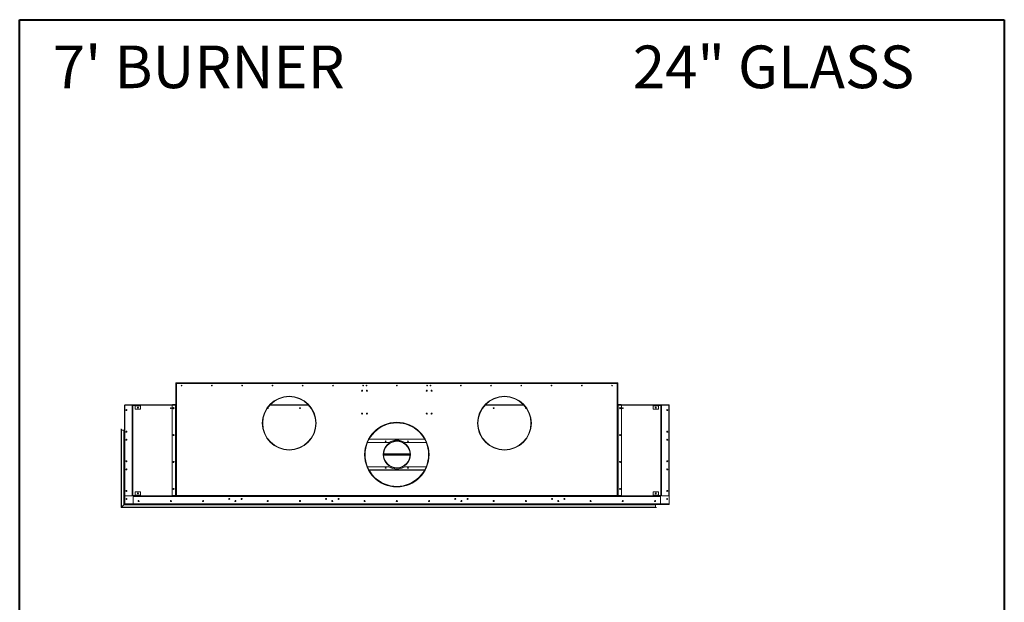
# Model space of a CAD drawing. Units: inches. Extents: x -67 to 2637, y 9 to 892.
# Drawn here: x 2221 to 2404, y 425 to 533 of the extents above; entities that cross this region are included whole.
import ezdxf

# ---------------------------------------------------------------- set-up
doc = ezdxf.new("R2010")
doc.units = ezdxf.units.IN
doc.header["$LTSCALE"] = 24
doc.header["$MEASUREMENT"] = 0
doc.layers.add('TITLEBLOCK', color=9, linetype='Continuous', lineweight=15)

msp = doc.modelspace()

# ---------------------------------------------------------------- linework, layer by layer
at = {"color": 7, "linetype": 'Continuous', "lineweight": 15}
for p, q in [((2250.16, 465.52), (2250.22, 465.52)), ((2250.16, 465.46), (2250.16, 465.52)), ((2250.16, 465.46), (2250.16, 465.39)), ((2250.22, 465.46), (2250.16, 465.46)), ((2250.16, 465.39), (2250.16, 444.6)), ((2250.29, 465.39), (2250.16, 465.39)), ((2250.22, 465.52), (2250.22, 465.46)), ((2250.22, 465.39), (2250.22, 465.46)), ((2250.29, 465.52), (2332.16, 465.52)), ((2250.29, 465.39), (2250.29, 465.52)), ((2250.29, 465.39), (2250.29, 444.6)), ((2332.16, 465.39), (2250.29, 465.39)), ((2332.16, 465.52), (2332.16, 465.39)), ((2332.16, 444.6), (2332.16, 465.39)), ((2332.29, 465.39), (2332.16, 465.39)), ((2332.22, 465.52), (2332.29, 465.52)), ((2332.22, 465.46), (2332.22, 465.52)), ((2332.29, 465.46), (2332.22, 465.46)), ((2332.22, 465.46), (2332.22, 465.39)), ((2332.29, 465.52), (2332.29, 465.46)), ((2332.29, 465.46), (2332.29, 465.39)), ((2332.29, 465.39), (2332.29, 444.6)), ((2240.64, 461.33), (2240.6, 461.33)), ((2240.6, 461.33), (2240.6, 443.09)), ((2240.64, 461.38), (2240.64, 461.46)), ((2250.16, 461.46), (2240.64, 461.46)), ((2240.64, 461.38), (2240.64, 443.04)), ((2240.72, 461.38), (2240.64, 461.38)), ((2240.66, 461.32), (2240.66, 444.6)), ((2240.67, 461.46), (2249.51, 461.46)), ((2240.67, 461.46), (2240.67, 461.46)), ((2241.97, 461.38), (2240.72, 461.38)), ((2242.22, 461.38), (2241.97, 461.38)), ((2242.03, 461.32), (2242.03, 461.25)), ((2242.03, 461.25), (2242.03, 444.67)), ((2242.03, 461.25), (2242.1, 461.25)), ((2242.1, 444.67), (2242.1, 461.25)), ((2242.16, 461.25), (2242.1, 461.25)), ((2242.16, 444.67), (2242.16, 461.25)), ((2242.22, 461.31), (2242.22, 461.38)), ((2243.54, 461.38), (2242.22, 461.38)), ((2243.54, 461.31), (2242.22, 461.31)), ((2242.6, 461.31), (2242.6, 461.25)), ((2242.6, 461.25), (2243.6, 461.25)), ((2242.6, 461.25), (2242.6, 460.69)), ((2243.54, 461.31), (2243.54, 461.38)), ((2243.54, 461.38), (2243.6, 461.38)), ((2243.6, 461.31), (2243.54, 461.31)), ((2243.6, 461.38), (2243.6, 461.31)), ((2249.53, 461.38), (2243.6, 461.38)), ((2243.6, 461.25), (2243.6, 461.31)), ((2243.6, 460.69), (2243.6, 461.25)), ((2249.47, 461.32), (2249.47, 444.66)), ((2249.51, 461.46), (2249.51, 461.5)), ((2249.51, 461.5), (2249.57, 461.5)), ((2250.09, 461.38), (2249.53, 461.38)), ((2249.57, 461.5), (2249.57, 461.46)), ((2249.57, 461.5), (2250.16, 461.5)), ((2249.57, 461.46), (2250.16, 461.46)), ((2250.09, 461.38), (2250.09, 444.6)), ((2250.16, 461.38), (2250.09, 461.38)), ((2274.85, 461.38), (2267.6, 461.38)), ((2274.77, 461.46), (2267.67, 461.46)), ((2314.85, 461.38), (2307.6, 461.38)), ((2314.77, 461.46), (2307.67, 461.46)), ((2332.87, 461.5), (2332.29, 461.5)), ((2332.87, 461.46), (2332.29, 461.46)), ((2341.81, 461.46), (2332.29, 461.46)), ((2332.35, 461.38), (2332.29, 461.38)), ((2332.35, 444.6), (2332.35, 461.38)), ((2332.91, 461.38), (2332.35, 461.38)), ((2332.87, 461.5), (2332.87, 461.46)), ((2332.93, 461.5), (2332.87, 461.5)), ((2338.85, 461.38), (2332.91, 461.38)), ((2332.93, 461.46), (2332.93, 461.5)), ((2332.93, 461.46), (2341.78, 461.46)), ((2332.97, 444.6), (2332.97, 461.32)), ((2338.85, 461.31), (2338.85, 461.38)), ((2338.85, 461.38), (2338.91, 461.38)), ((2338.91, 461.31), (2338.85, 461.31)), ((2338.85, 461.31), (2338.85, 461.25)), ((2338.85, 461.25), (2339.85, 461.25)), ((2338.85, 461.25), (2338.85, 460.69)), ((2338.91, 461.38), (2338.91, 461.31)), ((2340.22, 461.38), (2338.91, 461.38)), ((2340.22, 461.31), (2338.91, 461.31)), ((2339.85, 461.25), (2339.85, 461.31)), ((2339.85, 460.69), (2339.85, 461.25)), ((2340.22, 461.31), (2340.22, 461.38)), ((2340.47, 461.38), (2340.22, 461.38)), ((2340.28, 461.25), (2340.35, 461.25)), ((2340.28, 461.25), (2340.28, 444.67)), ((2340.35, 461.25), (2340.35, 444.67)), ((2340.35, 461.25), (2340.41, 461.25)), ((2340.41, 461.25), (2340.41, 461.32)), ((2340.41, 444.67), (2340.41, 461.25)), ((2341.72, 461.38), (2340.47, 461.38)), ((2341.81, 461.38), (2341.72, 461.38)), ((2341.78, 461.46), (2341.78, 461.46)), ((2341.78, 444.6), (2341.78, 461.32)), ((2341.81, 461.46), (2341.81, 461.38)), ((2341.81, 443.04), (2341.81, 461.38)), ((2341.81, 461.33), (2341.85, 461.33)), ((2341.85, 461.33), (2341.85, 443.09)), ((2242.66, 460.63), (2243.54, 460.63)), ((2315.22, 460.9), (2315.23, 460.9)), ((2338.91, 460.63), (2339.79, 460.63)), ((2239.98, 442.35), (2239.98, 456.93)), ((2240.01, 442.37), (2240.01, 456.96)), ((2240.03, 456.93), (2240.03, 442.4)), ((2240.51, 456.72), (2240.06, 456.72)), ((2240.06, 456.72), (2240.06, 442.42)), ((2240.51, 442.87), (2240.51, 456.72)), ((2240.53, 442.9), (2240.53, 456.81)), ((2240.56, 456.83), (2240.56, 442.92)), ((2240.58, 456.81), (2240.58, 442.95)), ((2240.92, 454.91), (2240.92, 455.01)), ((2240.94, 455.02), (2240.94, 454.89)), ((2289.75, 454.46), (2285.77, 454.46)), ((2296.38, 455.06), (2286.06, 455.06)), ((2286.09, 455.1), (2296.35, 455.1)), ((2296.67, 454.46), (2292.69, 454.46)), ((2271.22, 453.07), (2271.22, 453.11)), ((2271.22, 453.07), (2271.22, 453.11)), ((2271.22, 453.04), (2271.22, 453.07)), ((2271.22, 453.04), (2271.22, 453.07)), ((2293.68, 452.34), (2288.76, 452.34)), ((2288.76, 452.27), (2293.68, 452.27)), ((2288.76, 452.21), (2293.68, 452.21)), ((2293.68, 452.14), (2288.76, 452.14)), ((2288.76, 452.08), (2293.68, 452.08)), ((2311.22, 453.07), (2311.22, 453.11)), ((2311.22, 453.07), (2311.22, 453.11)), ((2311.22, 453.04), (2311.22, 453.07)), ((2311.22, 453.04), (2311.22, 453.07)), ((2240.92, 449.41), (2240.92, 449.51)), ((2240.94, 449.52), (2240.94, 449.39)), ((2285.77, 449.96), (2289.75, 449.96)), ((2286.05, 449.36), (2296.39, 449.36)), ((2296.36, 449.31), (2286.08, 449.31)), ((2291.31, 449.71), (2291.3, 449.75)), ((2291.3, 449.71), (2291.3, 449.75)), ((2291.31, 449.68), (2291.3, 449.71)), ((2291.31, 449.68), (2291.31, 449.71)), ((2292.69, 449.96), (2296.68, 449.96)), ((2242.6, 445.23), (2242.6, 444.67)), ((2243.54, 445.29), (2242.66, 445.29)), ((2243.6, 444.67), (2243.6, 445.23)), ((2290.63, 446.25), (2290.64, 446.29)), ((2290.63, 446.25), (2290.64, 446.29)), ((2290.63, 446.24), (2290.63, 446.25)), ((2290.63, 446.24), (2290.63, 446.25)), ((2290.64, 446.29), (2290.64, 446.33)), ((2290.64, 446.29), (2290.64, 446.33)), ((2338.85, 445.23), (2338.85, 444.67)), ((2339.79, 445.29), (2338.91, 445.29)), ((2339.85, 444.67), (2339.85, 445.23)), ((2240.06, 442.42), (2240.51, 442.87)), ((2240.53, 442.9), (2240.51, 442.87)), ((2240.51, 442.87), (2240.53, 442.9)), ((2339.27, 442.87), (2240.51, 442.87)), ((2240.53, 442.9), (2240.56, 442.92)), ((2240.56, 442.92), (2240.53, 442.9)), ((2339.35, 442.9), (2240.53, 442.9)), ((2240.56, 442.92), (2240.58, 442.95)), ((2240.58, 442.95), (2240.56, 442.92)), ((2240.56, 442.92), (2339.38, 442.92)), ((2240.6, 442.96), (2240.58, 442.95)), ((2240.58, 442.95), (2240.6, 442.96)), ((2240.58, 442.95), (2339.35, 442.95)), ((2240.64, 443.09), (2240.6, 443.09)), ((2240.6, 443.09), (2240.6, 442.96)), ((2240.64, 442.96), (2240.6, 442.96)), ((2240.63, 443), (2240.64, 443)), ((2240.64, 443), (2240.63, 443)), ((2240.64, 442.96), (2240.64, 443.04)), ((2240.64, 443.04), (2242.28, 443.04)), ((2341.81, 442.96), (2240.64, 442.96)), ((2240.72, 444.54), (2241.97, 444.54)), ((2240.92, 443.91), (2240.92, 444.01)), ((2240.94, 444.02), (2240.94, 443.89)), ((2242.1, 444.67), (2242.03, 444.67)), ((2242.03, 444.67), (2242.03, 444.6)), ((2242.16, 444.67), (2242.1, 444.67)), ((2242.22, 444.6), (2242.22, 444.54)), ((2242.22, 444.6), (2243.54, 444.6)), ((2242.22, 444.47), (2242.22, 444.54)), ((2242.22, 444.54), (2243.54, 444.54)), ((2242.28, 444.47), (2242.22, 444.47)), ((2242.22, 444.47), (2242.22, 444.41)), ((2242.22, 444.41), (2340.22, 444.41)), ((2242.22, 444.41), (2242.22, 443.1)), ((2242.28, 444.54), (2242.28, 444.47)), ((2250.1, 444.54), (2242.28, 444.54)), ((2250.1, 444.47), (2242.28, 444.47)), ((2242.28, 443.04), (2340.16, 443.04)), ((2243.6, 444.67), (2242.6, 444.67)), ((2242.6, 444.67), (2242.6, 444.6)), ((2243.54, 444.54), (2243.54, 444.6)), ((2243.54, 444.6), (2243.6, 444.6)), ((2243.6, 444.6), (2243.6, 444.67)), ((2243.6, 444.6), (2243.6, 444.54)), ((2249.53, 444.6), (2250.09, 444.6)), ((2250.09, 444.6), (2250.16, 444.6)), ((2250.1, 444.47), (2250.1, 444.54)), ((2250.1, 444.54), (2250.16, 444.54)), ((2250.16, 444.47), (2250.1, 444.47)), ((2250.29, 444.6), (2250.16, 444.6)), ((2250.16, 444.47), (2250.16, 444.54)), ((2250.16, 444.54), (2250.22, 444.54)), ((2250.22, 444.47), (2250.16, 444.47)), ((2250.22, 444.54), (2250.22, 444.47)), ((2250.29, 444.54), (2250.22, 444.54)), ((2250.29, 444.47), (2250.22, 444.47)), ((2250.29, 444.6), (2332.16, 444.6)), ((2250.29, 444.6), (2250.29, 444.47)), ((2332.16, 444.47), (2250.29, 444.47)), ((2260.14, 443.96), (2260, 443.96)), ((2260, 443.96), (2260.13, 443.96)), ((2261.19, 443.65), (2261.19, 443.52)), ((2261.25, 443.65), (2261.25, 443.52)), ((2262.45, 443.96), (2262.31, 443.96)), ((2262.31, 443.96), (2262.45, 443.96)), ((2278.14, 443.96), (2278, 443.96)), ((2278, 443.96), (2278.13, 443.96)), ((2279.19, 443.65), (2279.19, 443.52)), ((2279.25, 443.65), (2279.25, 443.52)), ((2280.45, 443.96), (2280.31, 443.96)), ((2280.31, 443.96), (2280.45, 443.96)), ((2302.14, 443.96), (2302, 443.96)), ((2302, 443.96), (2302.13, 443.96)), ((2303.19, 443.65), (2303.19, 443.52)), ((2303.25, 443.65), (2303.25, 443.52)), ((2304.45, 443.96), (2304.31, 443.96)), ((2304.31, 443.96), (2304.45, 443.96)), ((2320.14, 443.96), (2320, 443.96)), ((2320, 443.96), (2320.13, 443.96)), ((2321.19, 443.65), (2321.19, 443.52)), ((2321.25, 443.65), (2321.25, 443.52)), ((2322.45, 443.96), (2322.31, 443.96)), ((2322.31, 443.96), (2322.45, 443.96)), ((2332.16, 444.47), (2332.16, 444.6)), ((2332.29, 444.6), (2332.16, 444.6)), ((2332.23, 444.54), (2332.16, 444.54)), ((2332.23, 444.47), (2332.16, 444.47)), ((2332.23, 444.47), (2332.23, 444.54)), ((2332.23, 444.54), (2332.29, 444.54)), ((2332.29, 444.47), (2332.23, 444.47)), ((2332.29, 444.6), (2332.35, 444.6)), ((2332.29, 444.54), (2332.29, 444.47)), ((2332.29, 444.54), (2332.35, 444.54)), ((2332.35, 444.47), (2332.29, 444.47)), ((2332.35, 444.6), (2332.97, 444.6)), ((2332.35, 444.54), (2332.35, 444.47)), ((2340.16, 444.54), (2332.35, 444.54)), ((2340.16, 444.47), (2332.35, 444.47)), ((2338.85, 444.67), (2338.85, 444.6)), ((2339.85, 444.67), (2338.85, 444.67)), ((2338.85, 444.54), (2338.85, 444.6)), ((2338.85, 444.6), (2338.91, 444.6)), ((2338.91, 444.6), (2338.91, 444.54)), ((2338.91, 444.6), (2340.22, 444.6)), ((2338.91, 444.54), (2340.22, 444.54)), ((2339.16, 443.56), (2339.29, 443.56)), ((2339.17, 443.53), (2339.27, 443.53)), ((2339.25, 443.65), (2339.21, 443.65)), ((2339.27, 442.87), (2339.27, 442.42)), ((2341.78, 442.96), (2339.31, 442.96)), ((2339.85, 444.6), (2339.85, 444.67)), ((2340.16, 444.47), (2340.16, 444.54)), ((2340.22, 444.47), (2340.16, 444.47)), ((2340.16, 443.04), (2341.81, 443.04)), ((2340.22, 444.6), (2340.22, 444.54)), ((2340.22, 444.54), (2340.22, 444.47)), ((2340.22, 444.41), (2340.22, 444.47)), ((2340.22, 443.1), (2340.22, 444.41)), ((2340.28, 444.67), (2340.35, 444.67)), ((2340.41, 444.67), (2340.35, 444.67)), ((2340.41, 444.6), (2340.41, 444.67)), ((2340.47, 444.54), (2341.72, 444.54)), ((2341.78, 442.96), (2341.78, 442.96)), ((2341.81, 443.09), (2341.85, 443.09)), ((2341.81, 443.04), (2341.81, 442.96)), ((2341.81, 443), (2341.81, 442.96)), ((2341.81, 443), (2341.81, 443)), ((2341.81, 442.96), (2341.81, 442.96)), ((2239.98, 442.35), (2240.01, 442.37)), ((2240.01, 442.37), (2239.98, 442.35)), ((2339.48, 442.35), (2239.98, 442.35)), ((2240.01, 442.37), (2240.03, 442.4)), ((2240.03, 442.4), (2240.01, 442.37)), ((2339.5, 442.37), (2240.01, 442.37)), ((2240.06, 442.42), (2240.03, 442.4)), ((2240.03, 442.4), (2240.06, 442.42)), ((2240.03, 442.4), (2339.48, 442.4)), ((2240.06, 442.42), (2339.27, 442.42))]:
    msp.add_line(p, q, dxfattribs=at)
at = {"color": 7, "linetype": 'Continuous', "lineweight": 15, "flags": 128}
for points in [[(2240.66, 461.46), (2240.66, 461.46), (2240.67, 461.46)], [(2341.78, 461.46), (2341.78, 461.46), (2341.79, 461.46)], [(2240.95, 455.02), (2240.97, 455.03), (2240.97, 455.03)], [(2339.21, 443.65), (2339.2, 443.65), (2339.2, 443.65)], [(2341.79, 442.96), (2341.78, 442.96), (2341.78, 442.96)]]:
    msp.add_lwpolyline(points, dxfattribs=at)
at = {"color": 7, "linetype": 'Continuous', "lineweight": 15}
for centre, radius in [((2251.22, 465.02), 0.07), ((2251.22, 465.02), 0.065), ((2256.85, 465.02), 0.07), ((2256.85, 465.02), 0.065), ((2262.47, 465.02), 0.07), ((2262.47, 465.02), 0.065), ((2268.1, 465.02), 0.07), ((2268.1, 465.02), 0.065), ((2273.72, 465.02), 0.07), ((2273.72, 465.02), 0.065), ((2279.35, 465.02), 0.07), ((2279.35, 465.02), 0.065), ((2284.97, 465.02), 0.07), ((2284.97, 465.02), 0.065), ((2285.6, 465.02), 0.07), ((2285.6, 465.02), 0.065), ((2291.22, 465.02), 0.07), ((2291.22, 465.02), 0.065), ((2296.85, 465.02), 0.07), ((2296.85, 465.02), 0.065), ((2297.47, 465.02), 0.07), ((2297.47, 465.02), 0.065), ((2303.1, 465.02), 0.07), ((2303.1, 465.02), 0.065), ((2308.72, 465.02), 0.07), ((2308.72, 465.02), 0.065), ((2314.35, 465.02), 0.07), ((2314.35, 465.02), 0.065), ((2319.97, 465.02), 0.07), ((2319.97, 465.02), 0.065), ((2325.6, 465.02), 0.07), ((2325.6, 465.02), 0.065), ((2331.22, 465.02), 0.07), ((2331.22, 465.02), 0.065), ((2271.22, 458.04), 5), ((2284.77, 464.08), 0.0937), ((2284.77, 464.08), 0.07), ((2285.66, 464.08), 0.0937), ((2285.66, 464.08), 0.07), ((2296.78, 464.08), 0.0937), ((2296.78, 464.08), 0.07), ((2297.67, 464.08), 0.0937), ((2297.67, 464.08), 0.07), ((2311.22, 458.04), 5), ((2240.97, 460.46), 0.0937), ((2240.97, 460.46), 0.07), ((2243.1, 460.94), 0.0937), ((2249.22, 460.83), 0.07), ((2249.72, 460.83), 0.0937), ((2273.22, 460.83), 0.07), ((2284.77, 459.83), 0.0937), ((2284.77, 459.83), 0.07), ((2285.66, 459.83), 0.0937), ((2285.66, 459.83), 0.07), ((2296.78, 459.83), 0.0937), ((2296.78, 459.83), 0.07), ((2297.67, 459.83), 0.0937), ((2297.67, 459.83), 0.07), ((2309.22, 460.83), 0.07), ((2332.72, 460.83), 0.0937), ((2333.22, 460.83), 0.07), ((2339.35, 460.94), 0.0937), ((2341.47, 460.46), 0.0937), ((2341.47, 460.46), 0.07), ((2291.22, 452.2), 6), ((2240.97, 456.46), 0.0937), ((2249.72, 455.83), 0.0937), ((2332.72, 455.83), 0.0937), ((2341.47, 456.46), 0.0937), ((2240.97, 454.96), 0.0937), ((2240.97, 454.96), 0.07), ((2291.22, 452.21), 2.53), ((2289.15, 454.66), 0.07), ((2293.3, 454.66), 0.07), ((2341.47, 454.96), 0.0937), ((2341.47, 454.96), 0.07), ((2240.97, 450.96), 0.0937), ((2249.72, 450.83), 0.0937), ((2332.72, 450.83), 0.0937), ((2341.47, 450.96), 0.0937), ((2240.97, 449.46), 0.0937), ((2240.97, 449.46), 0.07), ((2289.15, 449.76), 0.07), ((2293.3, 449.76), 0.07), ((2341.47, 449.46), 0.0937), ((2341.47, 449.46), 0.07), ((2240.97, 445.46), 0.0937), ((2243.1, 444.98), 0.0937), ((2249.72, 445.83), 0.0937), ((2332.72, 445.83), 0.0937), ((2339.35, 444.98), 0.0937), ((2341.47, 445.46), 0.0937), ((2240.97, 443.96), 0.07), ((2243.22, 443.58), 0.0937), ((2243.22, 443.58), 0.07), ((2249.22, 443.58), 0.0937), ((2249.22, 443.58), 0.07), ((2255.22, 443.58), 0.0937), ((2255.22, 443.58), 0.07), ((2260.07, 443.96), 0.0937), ((2260.07, 443.96), 0.07), ((2261.22, 443.58), 0.0937), ((2261.22, 443.58), 0.07), ((2262.38, 443.96), 0.0937), ((2262.38, 443.96), 0.07), ((2267.22, 443.58), 0.0937), ((2267.22, 443.58), 0.07), ((2273.22, 443.58), 0.0937), ((2273.22, 443.58), 0.07), ((2278.07, 443.96), 0.0937), ((2278.07, 443.96), 0.07), ((2279.22, 443.58), 0.0937), ((2279.22, 443.58), 0.07), ((2280.38, 443.96), 0.0937), ((2280.38, 443.96), 0.07), ((2285.22, 443.58), 0.0937), ((2285.22, 443.58), 0.07), ((2291.22, 443.58), 0.0937), ((2291.22, 443.58), 0.07), ((2297.22, 443.58), 0.0937), ((2297.22, 443.58), 0.07), ((2302.07, 443.96), 0.0937), ((2302.07, 443.96), 0.07), ((2303.22, 443.58), 0.0937), ((2303.22, 443.58), 0.07), ((2304.38, 443.96), 0.0937), ((2304.38, 443.96), 0.07), ((2309.22, 443.58), 0.0937), ((2309.22, 443.58), 0.07), ((2315.22, 443.58), 0.0937), ((2315.22, 443.58), 0.07), ((2320.07, 443.96), 0.0937), ((2320.07, 443.96), 0.07), ((2321.22, 443.58), 0.0937), ((2321.22, 443.58), 0.07), ((2322.38, 443.96), 0.0937), ((2322.38, 443.96), 0.07), ((2327.22, 443.58), 0.0937), ((2327.22, 443.58), 0.07), ((2333.22, 443.58), 0.0937), ((2333.22, 443.58), 0.07), ((2339.22, 443.58), 0.0937), ((2339.22, 443.58), 0.07), ((2341.47, 443.96), 0.07)]:
    msp.add_circle(centre, radius, dxfattribs=at)
for centre, radius, start, end in [((2250.3, 465.38), 0.08, 101.537, 168.463), ((2250.3, 465.38), 0.04, 113.5782, 156.4218), ((2332.14, 465.38), 0.08, 11.537, 78.463), ((2332.14, 465.38), 0.04, 23.5782, 66.4218), ((2271.22, 458.04), 4.97, 270.005, 269.995), ((2311.22, 458.04), 4.97, 270.005, 269.995), ((2240.72, 461.32), 0.06, 90, 180), ((2241.97, 461.32), 0.06, 0, 90), ((2242.22, 461.25), 0.128, 90, 180), ((2242.22, 461.25), 0.064, 90, 180), ((2249.53, 461.32), 0.06, 90, 180), ((2271.22, 458.04), 4.93, 270.005, 269.995), ((2311.22, 458.04), 4.93, 270.005, 269.995), ((2332.91, 461.32), 0.06, 0, 90), ((2340.22, 461.25), 0.128, 0, 90), ((2340.22, 461.25), 0.064, 0, 90), ((2340.47, 461.32), 0.06, 90, 180), ((2341.72, 461.32), 0.06, 0, 90), ((2242.66, 460.69), 0.06, 180, 270), ((2243.54, 460.69), 0.06, 270, 0), ((2267.22, 460.83), 0.07, 190.3415, 99.788), ((2315.22, 460.83), 0.07, 90, 349.6585), ((2338.91, 460.69), 0.06, 180, 270), ((2339.79, 460.69), 0.06, 270, 0), ((2291.22, 452.2), 5.98, 264.3647, 264.3547), ((2291.22, 452.2), 5.94, 264.3647, 264.3547), ((2291.22, 452.2), 5.9, 264.3647, 264.3547), ((2240.01, 456.93), 0.025, 90, 180), ((2240.01, 456.93), 0.025, 0, 90), ((2240.06, 456.75), 0.025, 180, 270), ((2240.51, 456.75), 0.025, 270, 0), ((2240.56, 456.81), 0.025, 90, 180), ((2240.56, 456.81), 0.025, 0, 90), ((2240.61, 456.78), 0.025, 180, 238.6677), ((2291.22, 452.21), 2.5, 271.9173, 271.9073), ((2291.22, 452.21), 2.46, 271.9173, 271.9073), ((2291.22, 452.21), 2.69, 56.8466, 123.1534), ((2291.22, 452.21), 6, 180.0393, 270), ((2291.22, 452.21), 6, 270, 359.9607), ((2291.22, 452.21), 2.69, 236.8466, 303.1534), ((2242.66, 445.23), 0.06, 90, 180), ((2243.54, 445.23), 0.06, 0, 90), ((2338.91, 445.23), 0.06, 90, 180), ((2339.79, 445.23), 0.06, 0, 90), ((2240.72, 444.6), 0.06, 180, 270), ((2241.97, 444.6), 0.06, 270, 0), ((2242.22, 444.67), 0.128, 180, 270), ((2242.22, 444.67), 0.064, 180, 270), ((2242.28, 443.1), 0.06, 180, 270), ((2249.53, 444.66), 0.06, 180, 270), ((2250.3, 444.62), 0.08, 191.537, 258.463), ((2250.3, 444.62), 0.04, 203.5782, 246.4218), ((2332.14, 444.62), 0.08, 281.537, 348.463), ((2332.14, 444.62), 0.04, 293.5782, 336.4218), ((2339.3, 442.87), 0.025, 90, 180), ((2339.33, 442.97), 0.025, 216.8699, 270), ((2339.35, 442.92), 0.025, 0, 90), ((2339.35, 442.92), 0.025, 270, 0), ((2340.16, 443.1), 0.06, 270, 0), ((2340.22, 444.67), 0.128, 270, 0), ((2340.22, 444.67), 0.064, 270, 0), ((2340.47, 444.6), 0.06, 180, 270), ((2341.72, 444.6), 0.06, 270, 0), ((2339.3, 442.42), 0.025, 180, 270), ((2339.48, 442.37), 0.025, 0, 90), ((2339.48, 442.37), 0.025, 270, 0)]:
    msp.add_arc(centre, radius, start, end, dxfattribs=at)
for points, knots in [([(2240.6, 461.33), (2240.6, 461.34), (2240.6, 461.36), (2240.61, 461.38), (2240.63, 461.39), (2240.64, 461.4), (2240.64, 461.4)], [0, 0, 0, 0, 0.329201, 0.658423, 0.987646, 1, 1, 1, 1]), ([(2240.64, 461.31), (2240.63, 461.31), (2240.62, 461.31), (2240.61, 461.32), (2240.6, 461.32), (2240.6, 461.33), (2240.6, 461.33)], [0, 0, 0, 0, 0.150837, 0.482225, 0.813612, 1, 1, 1, 1]), ([(2341.85, 461.33), (2341.85, 461.34), (2341.84, 461.36), (2341.83, 461.38), (2341.82, 461.39), (2341.81, 461.4), (2341.81, 461.4)], [0, 0, 0, 0, 0.329201, 0.658423, 0.987646, 1, 1, 1, 1]), ([(2341.81, 461.31), (2341.81, 461.31), (2341.82, 461.31), (2341.84, 461.32), (2341.85, 461.32), (2341.85, 461.33), (2341.85, 461.33)], [0, 0, 0, 0, 0.150837, 0.482225, 0.813612, 1, 1, 1, 1]), ([(2240.6, 443.09), (2240.6, 443.09), (2240.6, 443.09), (2240.61, 443.1), (2240.63, 443.1), (2240.64, 443.11), (2240.64, 443.11)], [0, 0, 0, 0, 0.329201, 0.658423, 0.987646, 1, 1, 1, 1]), ([(2240.64, 443.02), (2240.63, 443.02), (2240.62, 443.03), (2240.61, 443.05), (2240.6, 443.07), (2240.6, 443.08), (2240.6, 443.09)], [0, 0, 0, 0, 0.190387, 0.50634, 0.822293, 1, 1, 1, 1]), ([(2341.85, 443.09), (2341.85, 443.09), (2341.84, 443.09), (2341.83, 443.1), (2341.82, 443.1), (2341.81, 443.11), (2341.81, 443.11)], [0, 0, 0, 0, 0.329201, 0.658423, 0.987646, 1, 1, 1, 1]), ([(2341.81, 443.02), (2341.81, 443.02), (2341.82, 443.03), (2341.84, 443.05), (2341.85, 443.07), (2341.85, 443.08), (2341.85, 443.09)], [0, 0, 0, 0, 0.150837, 0.482225, 0.813612, 1, 1, 1, 1])]:
    msp.add_open_spline(points, degree=3, knots=knots, dxfattribs=at)
at = {"layer": 'TITLEBLOCK', "color": 7, "linetype": 'Continuous', "lineweight": 40}
for p, q in [((2221.12, 284), (2221.12, 533)), ((2221.12, 533), (2404.12, 533)), ((2404.12, 533), (2404.12, 284))]:
    msp.add_line(p, q, dxfattribs=at)

# ---------------------------------------------------------------- texts
at = {"layer": 'TITLEBLOCK'}
for s, p in [("7' BURNER", (2227.29, 520.28)), ('24" GLASS', (2335.08, 520.28))]:
    msp.add_text(s, height=7.922, dxfattribs=at).set_placement(p)

doc.saveas('drawing.dxf')
